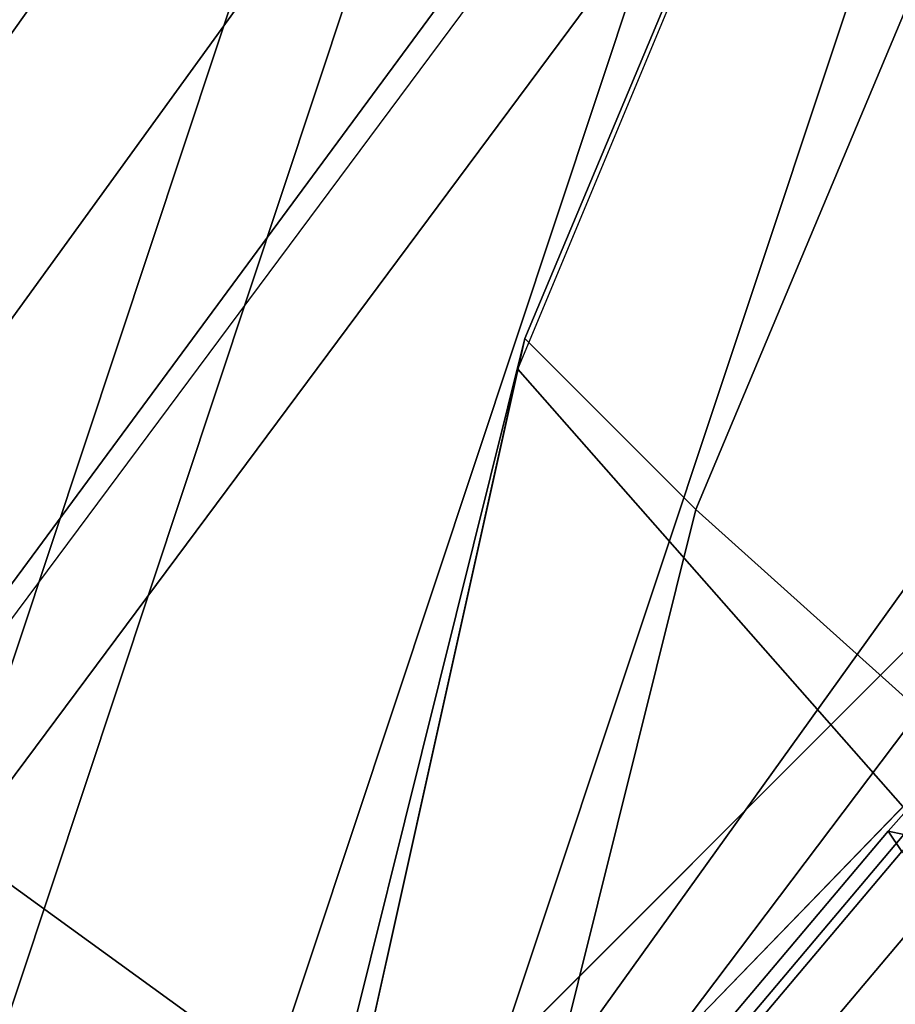
# Model space of a CAD drawing. Units: millimetres. Extents: x 6161 to 53433, y -4639 to 81661.
# Drawn here: x 7117 to 7140, y -3362 to -3336 of the extents above; entities that cross this region are included whole.
import ezdxf

# ---------------------------------------------------------------- set-up
doc = ezdxf.new("R2010")
doc.units = ezdxf.units.MM
doc.header["$LTSCALE"] = 200
for name, color, linetype in [('72_HWAP_CG_D3_A_2DFURN_2D3-SAGE_2DBASE', 7, 'Continuous'), ('72_HWAP_CG_D3_A_2DFURN_2D3-SAGE_2DCUSHION', 7, 'Continuous'), ('72_HWAP_CG_D3_A_2DFURN_2D3-SAGE_2DFABRIC', 7, 'Continuous'), ('72_HWAP_CG_D3_A_2DFURN_2D3-SAGE_2DFRAME_2DBLACK', 7, 'Continuous'), ('72_HWAP_INSERT', 7, 'Continuous')]:
    doc.layers.add(name, color=color, linetype=linetype)

# ---------------------------------------------------------------- blocks, each defined once
blk = doc.blocks.new('72HCCG3SST-20-7XA41_BASE')
for points, invisible_edges in [([(-0.01861345930092284, -0.3175925331114513, 0.07386203708645932), (-0.01648706898686214, -0.3287560958860922, 0.09286644272800802), (-0.01846472806937527, -0.02545064795015151, 0.1595460269927384), (-0.0234933243514206, -0.06877665224067187, 0.1086369130134178)], 5), ([(0.009433983874259866, -0.02973837678428026, 0.1694759683608378), (-0.009891184043681278, -0.02973837678428026, 0.1694759683608378), (-0.01350111540568832, -0.3293830924986878, 0.09550364851948043), (0.01304391977782871, -0.3293836011885105, 0.09550352134701033)], 4)]:
    blk.add_3dface(points, dxfattribs=dict(invisible_edges=invisible_edges))
mesh = blk.add_polymesh((2, 5))
for k, corner in enumerate([(-0.009891184043681278, -0.02973837678428026, 0.1694759683608378), (-0.0123751341402567, -0.02799244410994106, 0.1689869841574993), (-0.01572021899210085, -0.02591006152624686, 0.167096365547118), (-0.01791244074092901, -0.02487220548391633, 0.1642874648093565), (-0.01846472806937527, -0.02545064795015151, 0.1595460269927384), (-0.01350111540568832, -0.3293830924986878, 0.09550364851948043), (-0.01458197996635135, -0.3293420097350008, 0.09530627079006461), (-0.01551766049851722, -0.3292102832792807, 0.09474408369060802), (-0.01618246366979292, -0.3290077520368868, 0.09389206447597821), (-0.01648708564061963, -0.3287616188048332, 0.09286467442509054)]):
    mesh.set_mesh_vertex(divmod(k, 5), corner)
mesh = blk.add_polymesh((2, 5))
for k, corner in enumerate([(0.01800752789995386, -0.02545064795015151, 0.1595460269927384), (0.0174552405715076, -0.02487220548391633, 0.1642874648093565), (0.01526301882267944, -0.02591006152624686, 0.167096365547118), (0.01191793397083529, -0.02799244410994106, 0.1689869841574993), (0.009433983874259866, -0.02973837678428026, 0.1694759683608378), (0.01602987033129466, -0.3287560958860922, 0.09286644272800802), (0.01572511967424362, -0.3290061775206823, 0.09389273061748823), (0.01506029530764863, -0.3292107919692171, 0.09474408369060802), (0.01412467987529453, -0.3293425184248235, 0.09530617995258597), (0.01304391977782871, -0.3293836011885105, 0.09550352134701033)]):
    mesh.set_mesh_vertex(divmod(k, 5), corner)
blk = doc.blocks.new('72HCCG3SST-20-7XA41_CUSION')
mesh = blk.add_polymesh((9, 5))
for k, corner in enumerate([(-0.1329906832693268, 0.2327463069915439, 0.3861693065641872), (-0.1333436534882821, 0.2330060537337886, 0.3839799053190709), (-0.1327119817733546, 0.2331642805098681, 0.381844013404704), (-0.1312104140279189, 0.2331867839811821, 0.3801906501768604), (-0.1291465744016023, 0.233075647353985, 0.3793434392927664), (-0.1378968033791352, 0.1748221052168901, 0.3808878217695725), (-0.1382442385674949, 0.1750506159781935, 0.3787043552397271), (-0.1376003704071991, 0.175175608348809, 0.3765815196989564), (-0.136086618328136, 0.175176528835209, 0.374941212844709), (-0.1340172315594828, 0.1750660099029346, 0.3740999366758861), (-0.1413690236090588, 0.1166635548590875, 0.3773098182676818), (-0.1417190870283775, 0.1168322945594582, 0.3751234207151923), (-0.141081044578641, 0.1169194016456458, 0.3729941659925979), (-0.1395730939866553, 0.1169132125853594, 0.3713474157331991), (-0.1375063596724431, 0.1168269533156945, 0.3705031843184045), (-0.1434440786360938, 0.05836465454103745, 0.3752461118696723), (-0.1437962010381852, 0.05845392961498419, 0.3730576311110061), (-0.1431626399039487, 0.05849859743113939, 0.3709237255095054), (-0.1416591948509449, 0.05849343180659616, 0.369272348594528), (-0.1395945074082192, 0.0584465172767068, 0.368426009750229), (-0.1441377499581904, 2.661465714481892e-07, 0.3745673984526193), (-0.1444912773131364, 2.18789523387386e-07, 0.3723775127409502), (-0.1438608167645725, 1.146042905020295e-07, 0.370240579223495), (-0.1423604722976961, 1.041894392983522e-08, 0.3685861743925629), (-0.140297177696084, -3.693787675729254e-08, 0.3677384548185886), (-0.1434395004271209, -0.05836389756200333, 0.3752507627485785), (-0.1437939240454398, -0.05845332403180237, 0.3730599807737869), (-0.1431654498101125, -0.05849832491867346, 0.3709211336134483), (-0.1416670795438222, -0.05849348630897566, 0.3692647666929777), (-0.1396047054290648, -0.05844672317505228, 0.3684161750792085), (-0.1413707676888407, -0.1166632157325012, 0.3773079288481261), (-0.1417253366471414, -0.1168322582244627, 0.3751170015333686), (-0.1410971894265458, -0.1169200556754504, 0.3729777425764602), (-0.139599146175442, -0.1169145327567094, 0.3713210123060751), (-0.1375369174002117, -0.1168285883902627, 0.3704722511290124), (-0.1379011756894215, -0.1748222263335037, 0.3808826622007859), (-0.1382554055212495, -0.1750513426779889, 0.3786920497892877), (-0.1376265194894586, -0.1751776673315817, 0.3765534933088808), (-0.1361277253149638, -0.1751799322128136, 0.3748974412916695), (-0.1340651574132607, -0.1750700309752347, 0.3740489950178661), (-0.1329904168128451, -0.2327456771849938, 0.3861691370008938), (-0.1333433870313456, -0.2330054239272386, 0.3839797115324498), (-0.1327117153168729, -0.2331636507033181, 0.3818438438414105), (-0.1312101475714371, -0.2331861541747458, 0.3801904806135669), (-0.1291463079451205, -0.2330750175475487, 0.379343269729473)]):
    mesh.set_mesh_vertex(divmod(k, 5), corner)
mesh = blk.add_polymesh((9, 3))
for k, corner in enumerate([(-0.07690954971303654, -0.2330688163756349, 0.3715285577772665), (-0.1030279288293059, -0.233071916961535, 0.3754359016417059), (-0.1291463079451205, -0.2330750175475487, 0.379343269729473), (-0.08154677877428185, -0.1750449840544661, 0.3663430942534036), (-0.1078059923170258, -0.1750570836067027, 0.3701960083006434), (-0.1340652058602245, -0.1750691710471983, 0.3740489465712108), (-0.08469968104373038, -0.1168034324645078, 0.3627181943892082), (-0.1111183143616472, -0.1168156167983625, 0.3665952106474465), (-0.1375369416236936, -0.1168278011321036, 0.3704722269056848), (-0.08650659594513854, -0.05843188638687025, 0.3605602108000366), (-0.1130556476591664, -0.05843908677104537, 0.3644881929396226), (-0.1396047054290648, -0.05844629321097727, 0.3684161750792085), (-0.08709087471970633, -3.853472207993036e-08, 0.3598273582457156), (-0.1136940292358304, -3.773629941861145e-08, 0.3637829065321521), (-0.140297177696084, -3.693787675729254e-08, 0.3677384548185886), (-0.08650659594513854, 0.05843181371687933, 0.3605602108000366), (-0.1130556476591664, 0.05843901410105445, 0.3644881929396226), (-0.1396047054290648, 0.05844621448511589, 0.3684161750792085), (-0.08469968104373038, 0.1168033597945168, 0.3627181943892082), (-0.1111183143616472, 0.1168155441283716, 0.3665952106474465), (-0.1375369416236936, 0.1168277284622263, 0.3704722269056848), (-0.08154677877428185, 0.1750449113844752, 0.3663430942534036), (-0.1078059923170258, 0.1750570109367118, 0.3701960083006434), (-0.1340652058602245, 0.1750690983772074, 0.3740489465712108), (-0.07690954971303654, 0.233068743705644, 0.3715285577772665), (-0.1030279288293059, 0.233071844291544, 0.3754359016417059), (-0.1291463079451205, 0.2330749448775578, 0.379343269729473)]):
    mesh.set_mesh_vertex(divmod(k, 3), corner)
mesh = blk.add_polymesh((9, 5))
for k, corner in enumerate([(-0.1183189043999846, 0.2329826055525928, 0.4213741344450335), (-0.1219868491170928, 0.2329235248564601, 0.4125729274748219), (-0.1256547938346557, 0.2328644683836956, 0.4037716962812827), (-0.1293227385522187, 0.2328053876875629, 0.3949704893110712), (-0.1329906832693268, 0.2327463069915439, 0.3861693065641872), (-0.1261828139304271, 0.1754179506301625, 0.4144018856047041), (-0.1293886138914786, 0.1753046096800972, 0.4058648582456985), (-0.1320398086545538, 0.1751200279235263, 0.3976448415754745), (-0.1346910155293699, 0.1749354582785827, 0.3894248491285781), (-0.1378968033791352, 0.1748221052168901, 0.3808878217695725), (-0.1323125027656715, 0.1173549370764704, 0.4068752616880809), (-0.1351030664445716, 0.1172316766738959, 0.3989552267073099), (-0.1368407631871378, 0.117009245967779, 0.3920925399778813), (-0.1385784599301587, 0.1167868152617757, 0.3852298774717804), (-0.1413690236090588, 0.1166635548590875, 0.3773098182676818), (-0.1359950299261072, 0.05882120976446004, 0.4018391107557708), (-0.1385344219206672, 0.05874173908227931, 0.3943835096357785), (-0.1397195482254574, 0.05859292912475667, 0.3885426113127215), (-0.1409046866415338, 0.05844412522310449, 0.3827017372129923), (-0.1434440786360938, 0.05836465454103745, 0.3752461118696723), (-0.1372224017140979, -2.602504650894844e-06, 0.400070468711704), (-0.1396784049034068, -2.154278263333254e-06, 0.3927851575849978), (-0.1406800758359168, -1.168180233435123e-06, 0.3873189456938255), (-0.1416817467688816, -1.820822035369929e-07, 0.3818527095793256), (-0.1441377499581904, 2.661441840245971e-07, 0.3745673984526193), (-0.1359850862504572, -0.05882527322762598, 0.4018524335859709), (-0.1385253260609716, -0.05874504556652482, 0.394395475959631), (-0.1397122933385617, -0.05859458236693627, 0.3885515981672747), (-0.1408992727278928, -0.05844412522310449, 0.3827077203749185), (-0.1434395004271209, -0.05836389756200333, 0.3752507627485785), (-0.1323195275303988, -0.1173616348265796, 0.4068679946897899), (-0.1351092676163717, -0.1172372722625141, 0.3989488075254862), (-0.1368451476096197, -0.1170124192237836, 0.392087961768958), (-0.1385810276033226, -0.1167875661849394, 0.3852271402357574), (-0.1413707676888407, -0.1166632157325012, 0.3773079288481261), (-0.1261814210893135, -0.1754228437423535, 0.4144030483244306), (-0.1293881173132831, -0.1753087397574973, 0.4058650278089919), (-0.1320412983895949, -0.1751225350379855, 0.3976428552626083), (-0.1346944915771928, -0.17493633031836, 0.3894206827162246), (-0.1379011756894215, -0.1748222263335037, 0.3808826622007859), (-0.1183186379430481, -0.2329819999694109, 0.4213739406584124), (-0.121986582660611, -0.2329229192732782, 0.4125727336882009), (-0.125654527378174, -0.2328638385771455, 0.4037715267179893), (-0.1293224720952821, -0.2328047578811265, 0.3949703197477777), (-0.1329904168128451, -0.2327456771849938, 0.3861691370008938)]):
    mesh.set_mesh_vertex(divmod(k, 5), corner)
mesh = blk.add_polymesh((9, 5))
for k, corner in enumerate([(-0.1076425575256508, 0.2258246122358969, 0.4285162857054068), (-0.1110344895364506, 0.2279822809218786, 0.4286905483244253), (-0.1142178223608425, 0.2301164772032962, 0.427473568343957), (-0.1167332332611295, 0.2319268318175318, 0.4249182495115605), (-0.1183189043999846, 0.2329826055525928, 0.4213741344450335), (-0.1166635185240921, 0.1700388942717836, 0.420559164810024), (-0.1198746597287936, 0.1718293009757872, 0.4208872940061909), (-0.1226602576257392, 0.173380042076019, 0.4200089076994286), (-0.1247779457089564, 0.1746347498892646, 0.4177920856474274), (-0.1261828139304271, 0.1754179506301625, 0.4144018856047041), (-0.1231473766324598, 0.1137620846748177, 0.4136775596617112), (-0.1263031917569606, 0.1150379878997683, 0.413904871368254), (-0.1289670432088315, 0.1160486335753603, 0.4128047447203053), (-0.1309629727361425, 0.1168366426467173, 0.4103662792204282), (-0.1323125027656715, 0.1173549370764704, 0.4068752616880809), (-0.1270524313927126, 0.05702192521096094, 0.4090491115568545), (-0.1301734981534537, 0.05768474812509794, 0.4092126674650576), (-0.1327608402252736, 0.05818337321284162, 0.407972433090058), (-0.1346802724838199, 0.05856309204102672, 0.4053937871931474), (-0.1359950299261072, 0.05882120976446004, 0.4018391107557708), (-0.1283536479950271, -1.141188477049582e-07, 0.4074244045256051), (-0.131463208675541, -3.583515990612796e-07, 0.4075654811857613), (-0.1340251525880376, -1.276075522582687e-06, 0.4062757101057447), (-0.1359191866872607, -2.191925091210578e-06, 0.4036476001737999), (-0.1372224017140979, -2.602504650894844e-06, 0.400070468711704), (-0.1270502391812443, -0.05702202816007684, 0.4090501773832705), (-0.1301701553343264, -0.05768517808917295, 0.4092156227110292), (-0.1327548086164825, -0.05818529291150298, 0.4079795547483832), (-0.1346715520858197, -0.05856648936264719, 0.405405147933809), (-0.1359850862504572, -0.05882527322762598, 0.4018524335859709), (-0.1231448937414825, -0.1137619877814586, 0.4136787223814378), (-0.1263022954940425, -0.115038666152941, 0.4139045806883224), (-0.1289693686485407, -0.1160517704963695, 0.4128015472410572), (-0.1309685319902201, -0.116842226123822, 0.4103602233885191), (-0.1323195275303988, -0.1173616348265796, 0.4068679946897899), (-0.1166643542287602, -0.1700388942717836, 0.4205609088896139), (-0.1198752653122028, -0.1718297854422417, 0.4208887474058491), (-0.1226600517270526, -0.1733823190688781, 0.4200101673124657), (-0.1247769162177974, -0.174638831520042, 0.417793248367154), (-0.1261814210893135, -0.1754228437423535, 0.4144030483244306), (-0.1076425575256508, -0.2258246122358969, 0.4285162857054068), (-0.1110345743177277, -0.2279818933485558, 0.4286903060911489), (-0.1142177618025926, -0.2301160169600962, 0.4274732776640254), (-0.1167330394746386, -0.2319262746809727, 0.4249179588316289), (-0.1183186379430481, -0.2329819999694109, 0.4213739406584124)]):
    mesh.set_mesh_vertex(divmod(k, 5), corner)
mesh = blk.add_polymesh((9, 9))
for k, corner in enumerate([(-0.1076425575256508, 0.2258246122358969, 0.4285162857054068), (-0.1166635185240921, 0.1700388942717836, 0.420559164810024), (-0.1231473766324598, 0.1137620846748177, 0.4136775596617112), (-0.1270524313927126, 0.05702192521096094, 0.4090491115568545), (-0.1283536479950271, -1.141188477049582e-07, 0.4074244045256051), (-0.1270502391812443, -0.05702202816007684, 0.4090501773832705), (-0.1231448937414825, -0.1137619877814586, 0.4136787223814378), (-0.1166643542287602, -0.1700388942717836, 0.4205609088896139), (-0.1076425575256508, -0.2258246122358969, 0.4285162857054068), (-0.05534289736760911, 0.2267624183654107, 0.4216924289701799), (-0.06397476510983324, 0.1708554868697547, 0.4140762756346114), (-0.07017854704872661, 0.1143568158149719, 0.4074894199369821), (-0.07391497716889717, 0.05733352804179503, 0.4030592882154871), (-0.07515998353937903, -1.091804051611689e-07, 0.4015042474745209), (-0.07391288185135636, -0.05733362493515415, 0.4030603298185755), (-0.07017617921837882, -0.1143567310332401, 0.4074905342100533), (-0.06397555842386282, -0.170855498981382, 0.4140779228208907), (-0.05534289736760911, -0.2267624183654107, 0.4216924289701799), (-0.002699071224014915, 0.2274017688749836, 0.4184728096006742), (-0.01030516071341481, 0.1713328075408072, 0.4117555839537041), (-0.01577057020676875, 0.1146645247458764, 0.4059458126066604), (-0.01906242656696122, 0.05748195648186538, 0.4020386140821867), (-0.02015922856344332, -9.616098850528942e-08, 0.4006670892713962), (-0.01906060527562659, -0.05748204126359724, 0.4020395345686369), (-0.01576847034675666, -0.1146644399642582, 0.4059467815397658), (-0.01030585713397159, -0.1713328075408072, 0.4117570373533623), (-0.002699071224014915, -0.2274017688749836, 0.4184728096006742), (0.05004102864268134, 0.2277010238647108, 0.4191692787168849), (0.04388518164159905, 0.1714549415587499, 0.4137229541777024), (0.03946367948037732, 0.1146838428496721, 0.4090118560789492), (0.03680035488605427, 0.05746978425975158, 0.405843953513948), (0.0359130816459583, -7.775417998345802e-08, 0.4047319089888019), (0.0368017961741316, -0.05746985087387202, 0.4058447286604324), (0.0394653963089695, -0.1146837822914222, 0.4090126312254336), (0.04388462450515362, -0.1714549415587499, 0.4137241168974289), (0.05004102864268134, -0.2277010238647108, 0.4191692787168849), (0.1025789494515266, 0.2276516567229692, 0.423847239303431), (0.09808558273289236, 0.1712362775801921, 0.4198578025816307), (0.09486075534823613, 0.1144362319945458, 0.4164061721800207), (0.09291794152250077, 0.05731174521440607, 0.4140857227323897), (0.09227086377131855, -5.665367552865064e-08, 0.4132711406706225), (0.09291894679063262, -0.05731179366114247, 0.4140863525389083), (0.09486203312872021, -0.1144361835479231, 0.4164067050932287), (0.09808518304816971, -0.1712362775801921, 0.4198586746214257), (0.1025789494515266, -0.2276516567229692, 0.423847239303431), (0.1550060545919223, 0.2274999944686442, 0.4297098659513781), (0.1521751469613264, 0.1709240994453012, 0.42717731704696), (0.1501470004081966, 0.1141182765960593, 0.4249850574491826), (0.1489246912956332, 0.05711613578796459, 0.4235121337889048), (0.1485178120610726, -3.555317107384326e-08, 0.4229950141905163), (0.1489252605438196, -0.05711617212296005, 0.4235125698088023), (0.1501478361128648, -0.1141182402610639, 0.4249853965757694), (0.1521749047278718, -0.1709240994453012, 0.4271778499601681), (0.1550060545919223, -0.2274999944686442, 0.4297098659513781), (0.2076979812622994, 0.2274999944686442, 0.4320822986601174), (0.2063173242568155, 0.1707727036475717, 0.430820650863487), (0.2053330820081101, 0.113931865978202, 0.4297270645140001), (0.2047392955778378, 0.05699408655164007, 0.4289934368131947), (0.2045419481278259, -1.714636255201185e-08, 0.4287357975004507), (0.2047394893643286, -0.05699409866326732, 0.4289937274931264), (0.2053335422515374, -0.1139318538665748, 0.429727209853966), (0.2063172273633427, -0.1707727036475717, 0.4308208930967634), (0.2076979812622994, -0.2274999944686442, 0.4320822986601174), (0.2602527433396062, 0.2274999944686442, 0.4288254722593618), (0.259897871589601, 0.1706656244277838, 0.4284627521513297), (0.2596520048141429, 0.1138000184058683, 0.4281462501524285), (0.2595028133391679, 0.05690775461198427, 0.4279355556486443), (0.2594536642072853, -4.126832209294662e-09, 0.4278614807127313), (0.2595027164456951, -0.05690775461198427, 0.4279357494352655), (0.2596521986006337, -0.1138000184058683, 0.4281462985990837), (0.259897871589601, -0.1706656244277838, 0.428462800597985), (0.2602527433396062, -0.2274999944686442, 0.4288254722593618), (0.308898223685901, 0.2274999944686442, 0.4091670791624453), (0.3089324270245015, 0.170625014018924, 0.4091453266142275), (0.3089666303635568, 0.1137500093459494, 0.409123622512665), (0.3089860574723389, 0.05687501072884515, 0.4091112686155703), (0.3089931306835751, 8.116103344946168e-10, 0.4091067630766299), (0.3089858879088752, -0.05687501072884515, 0.4091113655088808), (0.3089667272565748, -0.1137500093459494, 0.4091235740660097), (0.3089324754714653, -0.170625014018924, 0.4091453266142275), (0.308898223685901, -0.2274999944686442, 0.4091670791624453)]):
    mesh.set_mesh_vertex(divmod(k, 9), corner)
blk = doc.blocks.new('72HCCG3SST-20-7XA41_FABRIC')
mesh = blk.add_polymesh((9, 9))
for k, corner in enumerate([(-0.1552309560775029, 0.2101294219969532, 0.9536973106380726), (-0.1358138999939911, 0.2114108844756402, 0.8885175682064562), (-0.117601288318383, 0.2136302257537182, 0.8249613700863627), (-0.09866930437101473, 0.2181544166563754, 0.7612550842282322), (-0.07942605671860292, 0.2200254507064301, 0.6974034099576261), (-0.06740615086573598, 0.2225959575652041, 0.6318669063565763), (-0.07358635745049469, 0.2258572410582929, 0.5653101646421235), (-0.09449513449681035, 0.2286746078490296, 0.5020606338499107), (-0.1216651754380109, 0.2320698705672157, 0.4425711448667786), (-0.1628762258528695, 0.1580246324538166, 0.9506445899959839), (-0.1442913621904154, 0.1596445432662676, 0.886665743255285), (-0.1247148802758602, 0.1614281916617983, 0.8230494712826525), (-0.1047882017137454, 0.1630684621810587, 0.7595753417965921), (-0.08506092958441513, 0.1646169505119133, 0.6960633754727632), (-0.07159226889598358, 0.1662383389472097, 0.6311014492032562), (-0.07558712558738989, 0.1680584434508319, 0.5652375431058686), (-0.09566715598111841, 0.1701890304565268, 0.5023785892484701), (-0.1242051730155254, 0.1741368272780619, 0.4425711448667786), (-0.1687739763260652, 0.1056486748694851, 0.9484870666500375), (-0.1499427856442708, 0.1067998885154111, 0.8845944549557253), (-0.1297169005392789, 0.10796429176321, 0.821205204009704), (-0.1088720973016279, 0.1089475650786653, 0.7580522758481064), (-0.08809233369811409, 0.1098251641273009, 0.694908407211045), (-0.07357119364723985, 0.1107575805663146, 0.6303145786283053), (-0.07664793171898054, 0.1118761048317083, 0.5647718254087253), (-0.09607855286594713, 0.1133014659881155, 0.5021399894712486), (-0.1243702549932095, 0.1162035659789353, 0.4424186832426331), (-0.1726404433247808, 0.05306118102066648, 0.9469757247921278), (-0.1536395682333023, 0.05365762596125023, 0.8831512290951301), (-0.1329663267133583, 0.05423098607059273, 0.8199419090267943), (-0.1114890766143617, 0.0546875170707608, 0.7570431804654163), (-0.0899843027591487, 0.05507756714814604, 0.6941908153531351), (-0.07473815245612059, 0.05549689717292949, 0.6298884902951756), (-0.0771824254989042, 0.0560256681918645, 0.5645999851224704), (-0.09616569628724392, 0.05673839721680451, 0.502148031616024), (-0.1242877140043674, 0.05826997160909286, 0.4424949382780334), (-0.1741814466477081, 0.0003366897295791205, 0.9463184974666886), (-0.1551108083722283, 0.0003366893274687754, 0.8825255889889292), (-0.1342536512374863, 0.0003366534182305259, 0.819399306487732), (-0.1125163758279086, 0.0003366013049799221, 0.7566180610653921), (-0.0907135339261913, 0.0003365415745975042, 0.6939003776547709), (-0.07516930952078837, 0.0003364818678619486, 0.6297326858518163), (-0.07735356936473181, 0.0003364297546113448, 0.5645616153714939), (-0.09615292453781876, 0.0003363928992712317, 0.5021927478788413), (-0.1242051730155254, 0.0003363789187460497, 0.4425711448667786), (-0.1726404433247808, -0.05238779673572935, 0.9469757247921278), (-0.1536395682333023, -0.0529842416763131, 0.8831512290951301), (-0.1329663267133583, -0.05355767445564652, 0.8199419090267943), (-0.1114890766143617, -0.05401431446068727, 0.7570431804654163), (-0.0899843027591487, -0.05440447959892936, 0.6941908153531351), (-0.07473815245612059, -0.05482393074032643, 0.6298884902951756), (-0.0771824254989042, -0.05535281076424781, 0.5645999851224704), (-0.09616570234311439, -0.05606561245917874, 0.502148031616024), (-0.1242877140043674, -0.05759721107483529, 0.4424949382780334), (-0.1687739763260652, -0.104975290584548, 0.9484870666500375), (-0.1499427856442708, -0.106126504230474, 0.8845944549557253), (-0.1297169005392789, -0.1072909801482638, 0.821205204009704), (-0.1088720973016279, -0.1082743624687055, 0.7580522758481064), (-0.08809233369811409, -0.1091520705222138, 0.694908407211045), (-0.07357119970311032, -0.110084620189582, 0.6303145786283053), (-0.07664793171898054, -0.1112032534598484, 0.5647718254087253), (-0.09607855286594713, -0.1126286872863602, 0.5021399894712486), (-0.1243702549932095, -0.1155307993888073, 0.4424186832426331), (-0.1628762258528695, -0.1573512481688795, 0.9506445899959839), (-0.1443020083424926, -0.158971183204585, 0.8866558601376092), (-0.1247535770417016, -0.1607549284934748, 0.8230137176510607), (-0.1048665520665963, -0.1623953564643443, 0.7595029624936136), (-0.08518473501180779, -0.1639440264701761, 0.695949041366318), (-0.07176153545378838, -0.1655655965804499, 0.6309451118466889), (-0.07579605178807469, -0.1673858585356811, 0.5650445800779146), (-0.0959041267392422, -0.1695165545462487, 0.5021597557066001), (-0.1244527838707654, -0.1734643998145202, 0.442342476653888), (-0.1552309560775029, -0.209456037712016, 0.9536973106380726), (-0.1358141664504728, -0.2107384933470939, 0.8885173744198351), (-0.1176016274453104, -0.2129577861785492, 0.8249612731930521), (-0.09910440983776425, -0.2153665781020209, 0.7615817115780855), (-0.08075230207441564, -0.2179084529875581, 0.6979863201138758), (-0.06852046632775455, -0.2205554086684742, 0.6327975181577233), (-0.07329829969421553, -0.2232833187102869, 0.5666931228635586), (-0.09358565754882875, -0.2262177810667936, 0.5034708190916094), (-0.1216651754380109, -0.2313977701186332, 0.4425711448667786)]):
    mesh.set_mesh_vertex(divmod(k, 9), corner)
mesh = blk.add_polymesh((9, 9))
for k, corner in enumerate([(-0.1526909584999885, -0.2094566675185661, 0.9536973106380726), (-0.1344345994948526, -0.2114142515181356, 0.8895872703548934), (-0.1157241863252239, -0.2138542915342896, 0.8256251861569192), (-0.09702194247256557, -0.2163397018431397, 0.7616621814724946), (-0.07869829106311954, -0.2188258146285307, 0.6975897357938076), (-0.06663325715044266, -0.2213916948317092, 0.6320673786160976), (-0.07185255460717599, -0.2240738227843622, 0.5657145488736907), (-0.09279864768996049, -0.2268934423445899, 0.5025097827909506), (-0.1216651754380109, -0.2313977701186332, 0.4425711448667786), (-0.1603362282753551, -0.1573518779754295, 0.9506445899959839), (-0.1417513646124462, -0.1589717887877669, 0.886665743255285), (-0.122174882697891, -0.1607554371832975, 0.8230494712826525), (-0.1022482041357762, -0.162395707702558, 0.7595753417965921), (-0.08252092595103022, -0.1639441960334125, 0.6960633754727632), (-0.06905227131846914, -0.1655655844688226, 0.6311014492032562), (-0.07304712800987545, -0.1673856768607038, 0.5652375431058686), (-0.0931271523477335, -0.169516275978026, 0.5023785892484701), (-0.1216651754380109, -0.1734640727996748, 0.4425711448667786), (-0.166233978748096, -0.104975920391098, 0.9484870666500375), (-0.1474027880667563, -0.106127134037024, 0.8845944549557253), (-0.1271768908500235, -0.1072915372848229, 0.821205204009704), (-0.1063320997236588, -0.1082748106002782, 0.7580522758481064), (-0.08555233612059965, -0.1091523975371729, 0.694908407211045), (-0.07103119606972541, -0.1100848260879275, 0.6303145786283053), (-0.07410792808514088, -0.1112033503532075, 0.5647718254087253), (-0.09353854923256222, -0.1126287115096147, 0.5021399894712486), (-0.1218302453039541, -0.1155307993888073, 0.4424186832426331), (-0.1701004457472663, -0.0523884204864089, 0.9469757247921278), (-0.1510995706557878, -0.05298486542699266, 0.8831512290951301), (-0.1304263291358438, -0.05355822553633516, 0.8199419090267943), (-0.1089490790368473, -0.05401476259226001, 0.7570431804654163), (-0.08744429912576379, -0.05440480661388847, 0.6941908153531351), (-0.07219814882273567, -0.05482413663867192, 0.6298884902951756), (-0.07464242792138975, -0.05535290765760692, 0.5645999851224704), (-0.09362569870927473, -0.05606564273830372, 0.502148031616024), (-0.121747716426853, -0.05759721107483529, 0.4424949382780334), (-0.1716414369584527, 0.0003360681315598413, 0.9463184974666886), (-0.1525708107947139, 0.0003360685100233241, 0.8825255889889292), (-0.1317136536599719, 0.0003361044429084359, 0.819399306487732), (-0.1099763782499394, 0.0003361565561590396, 0.7566180610653921), (-0.08817353029235164, 0.0003362162628945953, 0.6939003776547709), (-0.07262931194281919, 0.0003362759932770132, 0.6297326858518163), (-0.07481356573089215, 0.0003363281065276169, 0.5645616153714939), (-0.09361292695984957, 0.0003363649619814169, 0.5021927478788413), (-0.1216651754380109, 0.0003363789187460497, 0.4425711448667786), (-0.1701004457472663, 0.05306055726998693, 0.9469757247921278), (-0.1510995706557878, 0.05365700221057068, 0.8831512290951301), (-0.1304263291358438, 0.0542304349899041, 0.8199419090267943), (-0.1089490790368473, 0.05468706893918807, 0.7570431804654163), (-0.08744430518163426, 0.05507724013330062, 0.6941908153531351), (-0.07219814882273567, 0.05549669127458401, 0.6298884902951756), (-0.07464242792138975, 0.0560255652427486, 0.5645999851224704), (-0.09362569870927473, 0.05673837299343631, 0.502148031616024), (-0.121747716426853, 0.05826997160909286, 0.4424949382780334), (-0.166233978748096, 0.1056480571746761, 0.9484870666500375), (-0.1474027880667563, 0.1067992587088611, 0.8845944549557253), (-0.1271768908500235, 0.1079637467383918, 0.821205204009704), (-0.1063320997236588, 0.1089471169470926, 0.7580522758481064), (-0.08555233612059965, 0.1098248371123418, 0.694908407211045), (-0.07103119606972541, 0.1107573746680828, 0.6303145786283053), (-0.07410792808514088, 0.1118760079383492, 0.5647718254087253), (-0.09353855528843269, 0.1133014417647473, 0.5021399894712486), (-0.1218302453039541, 0.1162035659789353, 0.4424186832426331), (-0.1603362282753551, 0.1580240026473803, 0.9506445899959839), (-0.1417620107649782, 0.1596439376830858, 0.8866558601376092), (-0.1222135673524463, 0.1614276829718619, 0.8230137176510607), (-0.1023265544890819, 0.1630681109427314, 0.7595029624936136), (-0.08264473137842288, 0.1646167930601905, 0.695949041366318), (-0.06922153787627394, 0.1662383510589507, 0.6309451118466889), (-0.07325604815468978, 0.1680586130141819, 0.5650445800779146), (-0.09336412310585729, 0.1701893090247495, 0.5021597557066001), (-0.1219127862927962, 0.174137154293021, 0.442342476653888), (-0.1526909584999885, 0.2101287921905168, 0.9536973106380726), (-0.1344345994948526, 0.2120863519668319, 0.8895872703548934), (-0.1157241742134829, 0.2145263919829858, 0.8256251861569192), (-0.09702194247256557, 0.2170118022918359, 0.7616621814724946), (-0.07869829106311954, 0.2194979150771132, 0.6975897357938076), (-0.06663325715044266, 0.2220637952804054, 0.6320673786160976), (-0.07185255460717599, 0.2247459474563129, 0.5657145488736907), (-0.09279864768996049, 0.2275655427931724, 0.5025097827909506), (-0.1216651754380109, 0.2320698705672157, 0.4425711448667786)]):
    mesh.set_mesh_vertex(divmod(k, 9), corner)
mesh = blk.add_polymesh((5, 9))
for k, corner in enumerate([(-0.1526909584999885, -0.2094566675185661, 0.9536973106380726), (-0.1603362282753551, -0.1573518779754295, 0.9506445899959839), (-0.166233978748096, -0.104975920391098, 0.9484870666500375), (-0.1701004457472663, -0.0523884204864089, 0.9469757247921278), (-0.1716414369584527, 0.0003360681315598413, 0.9463184974666886), (-0.1701004457472663, 0.05306055726998693, 0.9469757247921278), (-0.166233978748096, 0.1056480571746761, 0.9484870666500375), (-0.1603362282753551, 0.1580240026473803, 0.9506445899959839), (-0.1526909584999885, 0.2101287921905168, 0.9536973106380726), (-0.1556906300543233, -0.2094566675185661, 0.9565946144100441), (-0.1635430940627884, -0.15738918189993, 0.9533952941890981), (-0.1693825510978968, -0.104998653984012, 0.9512805007931028), (-0.1731651084901387, -0.05239726200102268, 0.949828651427869), (-0.1746411085127875, 0.000336072153004352, 0.9492158012386602), (-0.1731651206014249, 0.05306940484047118, 0.949828651427869), (-0.1693825753209239, 0.1056708028793309, 0.9512805007931028), (-0.1635431425092975, 0.1580613186836217, 0.9533951972957876), (-0.1556906300543233, 0.2101287921905168, 0.9565946144100441), (-0.1596187696454763, -0.2094566675185661, 0.9579953041073093), (-0.1679270561216981, -0.1574712505339448, 0.9544734260555527), (-0.1736382869721638, -0.1050486751555582, 0.9524527160640984), (-0.1772362383840118, -0.05241671333305931, 0.9511317695614134), (-0.1785692602156814, 0.0003360809765808881, 0.9506164909359253), (-0.1772362747192346, 0.05308887434000553, 0.9511317695614134), (-0.1736383717534409, 0.1057208361625044, 0.9524526191707879), (-0.1679272135734209, 0.158143423652632, 0.9544734260555527), (-0.1596187696454763, 0.2101287921905168, 0.9579953041073093), (-0.1637748144148645, -0.2094566675185661, 0.9576494918819676), (-0.172538923358843, -0.1575533191680734, 0.9538052497860218), (-0.1781219159124703, -0.105098696327218, 0.9518784294124873), (-0.1815352734565749, -0.05243617072108009, 0.9506884826656616), (-0.1827253170968106, 0.0003360898238042864, 0.9502707756038942), (-0.181535321903084, 0.05310834989541036, 0.9506884826656616), (-0.1781220733641931, 0.1057708815574188, 0.9518784294124873), (-0.1725391777035838, 0.1582255165099014, 0.9538051528927112), (-0.1637748144148645, 0.2101287921905168, 0.9576494918819676), (-0.1674175426483089, -0.2094566675185661, 0.9556190925594585), (-0.176388833713645, -0.1575906230925739, 0.9516282508846554), (-0.181913532829185, -0.105121429920132, 0.9497441604610721), (-0.1852429807663611, -0.05244501223558018, 0.9486136093136116), (-0.186368033218514, 0.0003360938216019349, 0.9482402793880746), (-0.1852430534363521, 0.05311719746589461, 0.9486136093136116), (-0.1819137266156758, 0.1057936272620736, 0.9497440635677615), (-0.1763891365048949, 0.1582628325461428, 0.9516281539913448), (-0.1674175426483089, 0.2101287921905168, 0.9556190925594585)]):
    mesh.set_mesh_vertex(divmod(k, 9), corner)
blk = doc.blocks.new('72HCCG3SST-20-7XA41_FRAME_BLACK')
for points, invisible_edges in [([(-0.1412955784799124, 0.2398182590483202, 0.4575489612577642), (-0.1589890236855354, 0.02601520893574616, 0.4273179576872188), (-0.1589890236855354, -0.02534324928524256, 0.4273179576872188), (-0.1412955784799124, -0.2391463039397195, 0.4575489612577642)], 5), ([(-0.1216651754380109, -0.2313977701186332, 0.4425711448667786), (-0.1429488084791046, -0.02534317661525165, 0.4151152141569499), (-0.1429488084791046, 0.02601528160573707, 0.4151152141569499), (-0.1216651754380109, 0.2320698705672157, 0.4425711448667786)], 5), ([(-0.1216651754380109, 0.0003360520457817984, 0.4425711448667786), (-0.1412955784799124, 0.0003359789736805396, 0.4575489612577642), (-0.1379980326651093, -0.20110854578013, 0.4855003559110741), (-0.1216651754380109, -0.2313977701186332, 0.4425711448667786)], 1), ([(-0.1589890236855354, -0.02534324928524256, 0.4273179576872188), (-0.1596626623154407, -0.03473426249024669, 0.4257155361173952), (-0.1412955784799124, -0.2391463039397195, 0.4575489612577642), (-0.1589890236855354, -0.02534324928524256, 0.4273179576872188)], 6), ([(-0.1216651754380109, -0.2313977701186332, 0.4425711448667786), (-0.1437433215141937, -0.03473418982025578, 0.4135691844938645), (-0.1429488084791046, -0.02534317661525165, 0.4151152141569499), (-0.1216651754380109, -0.2313977701186332, 0.4425711448667786)], 5), ([(-0.1596626623154407, -0.03473426249024669, 0.4257155361173952), (-0.1617814404485216, -0.04352323668001645, 0.4204123229978903), (-0.1412955784799124, -0.2391463039397195, 0.4575489612577642), (-0.1596626623154407, -0.03473426249024669, 0.4257155361173952)], 6), ([(-0.1216651754380109, -0.2313977701186332, 0.4425711448667786), (-0.1464439076421513, -0.0435231609820903, 0.4085372241972355), (-0.1437433215141937, -0.03473418982025578, 0.4135691844938645), (-0.1216651754380109, -0.2313977701186332, 0.4425711448667786)], 5), ([(-0.1617814404485216, -0.04352323668001645, 0.4204123229978903), (-0.1649706474304367, -0.04935062746994845, 0.4123015293119803), (-0.1412955784799124, -0.2391463039397195, 0.4575489612577642)], 10), ([(-0.1216651754380109, -0.2313977701186332, 0.4425711448667786), (-0.1506071588514715, -0.04935055480007122, 0.4008806421278414), (-0.1464439076421513, -0.0435231609820903, 0.4085372241972355), (-0.1216651754380109, -0.2313977701186332, 0.4425711448667786)], 5), ([(-0.1649706474304367, -0.04935062746994845, 0.4123015293119803), (-0.1686992473601094, -0.05134691429134364, 0.4027061605451991), (-0.1412955784799124, -0.2391463039397195, 0.4575489612577642)], 10), ([(-0.1216651754380109, -0.2313977701186332, 0.4425711448667786), (-0.1555609504698623, -0.05134684162135272, 0.3918566047666998), (-0.1506071588514715, -0.04935055480007122, 0.4008806421278414), (-0.1216651754380109, -0.2313977701186332, 0.4425711448667786)], 5), ([(-0.2003505736352054, -0.05077551324370688, 0.3303402046202383), (-0.2017009999276524, -0.05180137419699804, 0.3256906095503548), (-0.1870689836500787, -0.2413561012267564, 0.3577468166349986), (-0.1841411948203131, -0.2424926839827322, 0.3655588397978375)], 10), ([(-0.1686992473601094, -0.05134691429134364, 0.4027061605451991), (-0.2003505736352054, -0.05077560408108184, 0.3303402046202383), (-0.1841411948203131, -0.2424926839827322, 0.3655588397978375), (-0.1412955784799124, -0.2391463039397195, 0.4575489612577642)], 10), ([(-0.1704172384261256, -0.2421219459532722, 0.359076677322254), (-0.1743951811790794, -0.2410005996703148, 0.3519332422255159), (-0.1923932105064523, -0.05227842841145502, 0.3221462764738791), (-0.1904520135876737, -0.05128283753390406, 0.3261649749754645)], 10), ([(-0.1704172384261256, -0.2421219459532722, 0.359076677322254), (-0.1904520135876737, -0.05128283753390406, 0.3261649749754645), (-0.1555609504698623, -0.05134684162135272, 0.3918566047666998), (-0.1216651754380109, -0.2313977701186332, 0.4425711448667786)], 5), ([(-0.1896785627363897, -0.2374935462951271, 0.3507366825102454), (-0.1870689836500787, -0.2413561012267564, 0.3577468166349986), (-0.2017009999276524, -0.05180137419699804, 0.3256906095503548), (-0.2028105373383369, -0.05471071090698842, 0.3218453742979758)], 10), ([(-0.1939935246468849, -0.05499549851413121, 0.3188336637495761), (-0.1923932105064523, -0.05227842841145502, 0.3221462764738791), (-0.1743951811790794, -0.2410005996703148, 0.3519332422255159), (-0.1779698903083045, -0.2372162860868912, 0.3455306291578913)], 10), ([(-0.2028105373383369, -0.05471071090698842, 0.3218453742979758), (-0.2034995456692741, -0.05866019124982813, 0.3195877843855621), (-0.1916620899201007, -0.2313382776259232, 0.3453477188109065), (-0.1896785627363897, -0.2374935462951271, 0.3507366825102454)], 10), ([(-0.1779698903083045, -0.2372162860868912, 0.3455306291578913), (-0.1807137877462992, -0.2311799055098618, 0.3406181625364942), (-0.1949918406485267, -0.05894972662918008, 0.3167612369536174), (-0.1939935246468849, -0.05499549851413121, 0.3188336637495761)], 10), ([(-0.192796722697949, -0.2236147907256054, 0.3421945924757637), (-0.1916620899201007, -0.2313382776259232, 0.3453477188109065), (-0.2034995456692741, -0.05866019124982813, 0.3195877843855621), (-0.2037724941251327, -0.06356265363695002, 0.3189726572035556)], 2), ([(-0.1952518659591078, -0.06348362503047156, 0.3162030103682294), (-0.1949918406485267, -0.05894972662918008, 0.3167612369536174), (-0.1807137877462992, -0.2311799055098618, 0.3406181625364942), (-0.1823225194930274, -0.2236089529036462, 0.3377540447233849)], 10)]:
    blk.add_3dface(points, dxfattribs=dict(invisible_edges=invisible_edges))
for points in [[(-0.1412955784799124, -0.2391463039397195, 0.4575489612577642), (-0.1379980326651093, -0.20110854578013, 0.4855003559110741), (-0.1412955784799124, 0.0003359789736805396, 0.4575489612577642), (-0.1412955784799124, -0.2391463039397195, 0.4575489612577642)], [(-0.2037724941251327, -0.06356265363695002, 0.3189726572035556), (-0.1952518659591078, -0.06348362503047156, 0.3162030103682294), (-0.1823225194930274, -0.2236089529036462, 0.3377540447233849), (-0.192796722697949, -0.2236147907256054, 0.3421945924757637)], [(-0.1451862445828738, -0.191006400775791, 0.5756815277097466), (-0.1345711948392818, -0.1999707760810452, 0.5092283649442684), (-0.1542670614239796, -0.1606041503905544, 0.4842424385068997), (-0.1648654697419261, -0.1517260101318243, 0.5443801921842455)], [(-0.1603361798283913, -0.1573523139952613, 0.9506445899959839), (-0.176388833713645, -0.1575906230925739, 0.9516282508846554), (-0.1674175426483089, -0.2094566675185661, 0.9556190925594585), (-0.1526909584999885, -0.2094566675185661, 0.9536973106380726)]]:
    blk.add_3dface(points)
mesh = blk.add_polymesh((2, 9))
for k, corner in enumerate([(-0.1361102845189635, -0.2009892458914919, 0.6373859493253242), (-0.1536983945848078, -0.1733567876815414, 0.6619428321835914), (-0.1764470423700004, -0.118111310481936, 0.6604546962735578), (-0.190448864555492, -0.06002578740117315, 0.6589156429288318), (-0.1952688222886536, -0.0004711448107173055, 0.6573344894406732), (-0.1906144552231126, 0.0590978522777732, 0.6588910320279528), (-0.1767704237936414, 0.1172252696036367, 0.6604309574124738), (-0.1541874272347741, 0.1725497511863523, 0.6619186088559547), (-0.1368858427999839, 0.2013565320968382, 0.6373971889493476), (-0.09543169918060812, -0.2265651678084168, 0.6967510757443695), (-0.1278419544219105, -0.1749948538779336, 0.6965567562100677), (-0.1524919275284446, -0.1193434906004995, 0.6965522991177826), (-0.1676965227125038, -0.06039458756447402, 0.696551669311264), (-0.1727625046728463, 0.0002850953665074485, 0.69655273513768), (-0.1675573233605974, 0.06094946527480261, 0.696551669311264), (-0.1522654151917777, 0.1198687976836936, 0.696552202224472), (-0.1275584930417608, 0.1754922799109409, 0.696560002135971), (-0.0954332373617035, 0.2272405384062495, 0.6967735065457611)]):
    mesh.set_mesh_vertex(divmod(k, 9), corner)
mesh = blk.add_polymesh((2, 5))
for k, corner in enumerate([(-0.1960749625204699, 0.0003375501308937601, 0.923524927520408), (-0.1935349649429554, -0.04752518475049783, 0.923524927520408), (-0.1909235812186125, -0.09551445212355247, 0.9246597419735326), (-0.185931310844353, -0.1432913990020097, 0.9265350151058561), (-0.17865126829156, -0.1907390236854098, 0.929144255065572), (-0.1980183879850301, 0.000337550320068658, 0.9414958267208408), (-0.1971811813355089, -0.0534416326046312, 0.9417459083553622), (-0.1938332631111734, -0.1071085179328293, 0.9428515579220121), (-0.1876951082226697, -0.1605000385284256, 0.9449234275814352), (-0.1788895531653907, -0.2134735977172113, 0.9479118110653209)]):
    mesh.set_mesh_vertex(divmod(k, 5), corner)
mesh = blk.add_polymesh((2, 5))
for k, corner in enumerate([(-0.1980183879850301, 0.000337550320068658, 0.9414958267208408), (-0.1971811813355089, -0.0534416326046312, 0.9417459083553622), (-0.1938332631111734, -0.1071085179328293, 0.9428515579220121), (-0.1876951082226697, -0.1605000385284256, 0.9449234275814352), (-0.1788895531653907, -0.2134735977172113, 0.9479118110653209), (-0.1958476265908757, 0.000337550320068658, 0.9461498062130266), (-0.1949930397031494, -0.05325909166333531, 0.9464056045528703), (-0.191632513236982, -0.1067426245689376, 0.9475159049984264), (-0.1855013467788922, -0.1599516102789948, 0.9495854492183964), (-0.1767208144187862, -0.2127449357985824, 0.9525654029842644)]):
    mesh.set_mesh_vertex(divmod(k, 5), corner)
mesh = blk.add_polymesh((2, 5))
for k, corner in enumerate([(-0.1716414854049617, 0.0003375550039663722, 0.9463184974666886), (-0.1701007122037481, -0.05238479909894522, 0.9469756278988173), (-0.1662340877533097, -0.1049748666763435, 0.9484870666500375), (-0.1603361798283913, -0.1573523139952613, 0.9506445899959839), (-0.1526909584999885, -0.2094566675185661, 0.9536973106380726), (-0.1960749625204699, 0.0003375501308937601, 0.923524927520408), (-0.1935349649429554, -0.04752518475049783, 0.923524927520408), (-0.1909235812186125, -0.09551445212355247, 0.9246597419735326), (-0.185931310844353, -0.1432913990020097, 0.9265350151058561), (-0.17865126829156, -0.1907390236854098, 0.929144255065572)]):
    mesh.set_mesh_vertex(divmod(k, 5), corner)
mesh = blk.add_polymesh((2, 5))
for k, corner in enumerate([(-0.1958476265908757, 0.000337550320068658, 0.9461498062130266), (-0.1949930397031494, -0.05325909166333531, 0.9464056045528703), (-0.191632513236982, -0.1067426245689376, 0.9475159049984264), (-0.1855013467788922, -0.1599516102789948, 0.9495854492183964), (-0.1767208144187862, -0.2127449357985824, 0.9525654029842644), (-0.1884336169241578, 0.0003375508878207256, 0.9492476791378301), (-0.1872901910783185, -0.05330192456244731, 0.9496266288753787), (-0.1838675681115092, -0.1068329533576389, 0.9507877983089721), (-0.1781888449668259, -0.1601494179725478, 0.952721595000866), (-0.1702544818876959, -0.2131433853148792, 0.9554289878841656)]):
    mesh.set_mesh_vertex(divmod(k, 5), corner)
mesh = blk.add_polymesh((2, 5))
for k, corner in enumerate([(-0.1674175426483089, -0.2094566675185661, 0.9556190925594585), (-0.176388833713645, -0.1575906230925739, 0.9516282508846554), (-0.181913532829185, -0.105121429920132, 0.9497441604610721), (-0.1852429807663611, -0.05244501223558018, 0.9486136093136116), (-0.1863680695532821, 0.0003375499888988998, 0.9482402793880746), (-0.1702544818876959, -0.2131433853148792, 0.9554289878841656), (-0.1781888449668259, -0.1601494179725478, 0.952721595000866), (-0.1838675681115092, -0.1068329533576389, 0.9507877983089721), (-0.1872901910783185, -0.05330192456244731, 0.9496266288753787), (-0.1884336169241578, 0.0003375508878207256, 0.9492476791378301)]):
    mesh.set_mesh_vertex(divmod(k, 5), corner)
mesh = blk.add_polymesh((2, 5))
for k, corner in enumerate([(-0.1170586252210342, -0.2237687784194122, 0.6952310134885107), (-0.1477931469917166, -0.1726580415725039, 0.6952590156552587), (-0.1703655942915248, -0.1174545433997309, 0.6953620616910252), (-0.1842364772796827, -0.05945032591819199, 0.695412882232407), (-0.1889562352180292, 1.434887053619605e-08, 0.6954219902035984), (-0.1234086252211455, -0.2237687784194122, 0.688881013488513), (-0.154143146991828, -0.1726580415725039, 0.6889090156552611), (-0.1767155942916361, -0.1174545433997309, 0.6890120616910276), (-0.1905864772797941, -0.05945032591819199, 0.6890628822324094), (-0.1953062352181405, 1.434887053619605e-08, 0.6890719902036008)]):
    mesh.set_mesh_vertex(divmod(k, 5), corner)
mesh = blk.add_polymesh((2, 5))
for k, corner in enumerate([(-0.1234086252211455, -0.2237687784194122, 0.688881013488513), (-0.154143146991828, -0.1726580415725039, 0.6889090156552611), (-0.1767155942916361, -0.1174545433997309, 0.6890120616910276), (-0.1905864772797941, -0.05945032591819199, 0.6890628822324094), (-0.1953062352181405, 1.434887053619605e-08, 0.6890719902036008), (-0.1361102845189635, -0.2009892458914919, 0.6373859493253242), (-0.154143146991828, -0.1726580415725039, 0.6619215156552711), (-0.1767155942916361, -0.1174545433997309, 0.6604370616910382), (-0.1905864772797941, -0.05945032591819199, 0.6589003822324206), (-0.1953062352181405, 1.434887053619605e-08, 0.6573219902036126)]):
    mesh.set_mesh_vertex(divmod(k, 5), corner)
mesh = blk.add_polymesh((2, 5))
for k, corner in enumerate([(-0.09543169918060812, -0.2265651678084168, 0.6967510757443695), (-0.1299172032354363, -0.1716927783011215, 0.6965443054196625), (-0.1534855684280956, -0.1170393071174658, 0.6965526382443695), (-0.1679668187139214, -0.05931719450950368, 0.696551669311264), (-0.1727856621741921, 1.370631252939347e-08, 0.69655273513768), (-0.1170586252210342, -0.2237687784194122, 0.6952310134885107), (-0.1477931469917166, -0.1726580415725039, 0.6952590156552587), (-0.1703655942915248, -0.1174545433997309, 0.6953620616910252), (-0.1842364772796827, -0.05945032591819199, 0.695412882232407), (-0.1889562352180292, 1.434887053619605e-08, 0.6954219902035984)]):
    mesh.set_mesh_vertex(divmod(k, 5), corner)
mesh = blk.add_polymesh((2, 5))
for k, corner in enumerate([(-0.1382457404138222, -0.2026939141272806, 0.5945009700772933), (-0.1451862445828738, -0.191006400775791, 0.5756815277097466), (-0.1648654697419261, -0.1517260101318243, 0.5443801921842455), (-0.1770462911604227, -0.1070486015319148, 0.5305689712522438), (-0.1848944191933697, -0.05935243945123148, 0.5226358314512214), (-0.1350357982632886, -0.2269659669875637, 0.5403656116483584), (-0.1554189048765693, -0.192641681289615, 0.5096938888547906), (-0.1750981300351668, -0.1533612906455346, 0.4847425533292873), (-0.1872789514541182, -0.1086838820457388, 0.4645813323972879), (-0.1951270915983514, -0.06098771996494179, 0.4502981925962679)]):
    mesh.set_mesh_vertex(divmod(k, 5), corner)
mesh = blk.add_polymesh((2, 5))
for k, corner in enumerate([(-0.1350357982632886, -0.2269659669875637, 0.5403656116483584), (-0.1554189048765693, -0.192641681289615, 0.5096938888547906), (-0.1750981300351668, -0.1533612906455346, 0.4847425533292873), (-0.1872789514541182, -0.1086838820457388, 0.4645813323972879), (-0.1951270915983514, -0.06098771996494179, 0.4502981925962679), (-0.128685798263632, -0.2333159669875613, 0.5403656116483584), (-0.149068904876458, -0.1989916812896126, 0.5096938888547906), (-0.1687481300355103, -0.1597112906455322, 0.4847425533292873), (-0.1809289514540069, -0.1150338820457364, 0.4645813323972879), (-0.1887770915982401, -0.06733771996493942, 0.4502981925962679)]):
    mesh.set_mesh_vertex(divmod(k, 5), corner)
mesh = blk.add_polymesh((2, 5))
for k, corner in enumerate([(-0.128685798263632, -0.2333159669875613, 0.5403656116483584), (-0.149068904876458, -0.1989916812896126, 0.5096938888547906), (-0.1687481300355103, -0.1597112906455322, 0.4847425533292873), (-0.1809289514540069, -0.1150338820457364, 0.4645813323972879), (-0.1887770915982401, -0.06733771996493942, 0.4502981925962679), (-0.1077966057778212, -0.2343605253219039, 0.5399480014799015), (-0.1345711948392818, -0.1999707760810452, 0.5092283649442684), (-0.1542670614239796, -0.1606041503905544, 0.4842424385068997), (-0.1664322830197307, -0.1158243982314389, 0.4640723033903301), (-0.1697270915983609, -0.06733771996493942, 0.4502981925962679)]):
    mesh.set_mesh_vertex(divmod(k, 5), corner)
mesh = blk.add_polymesh((2, 9))
for k, corner in enumerate([(-0.1526909584999885, -0.2094566675185661, 0.9536973106380726), (-0.1344345994948526, -0.2114142515181356, 0.8895872703548934), (-0.1157241863252239, -0.2138542915342896, 0.8256251861569192), (-0.09702194247256557, -0.2163397018431397, 0.7616621814724946), (-0.07869829106311954, -0.2188258146285307, 0.6975897357938076), (-0.06663325715044266, -0.2213916948317092, 0.6320673786160976), (-0.07185255460717599, -0.2240738227843622, 0.5657145488736907), (-0.09279864768996049, -0.2268934423445899, 0.5025097827909506), (-0.1216651754380109, -0.2313977701186332, 0.4425711448667786), (-0.1756514271737615, -0.1974778807639268, 0.9225807991024396), (-0.1616842806815839, -0.1980664349555354, 0.8684542579647645), (-0.147549545097263, -0.198657072353285, 0.8143712219235248), (-0.1335625354768126, -0.1992646418570985, 0.7602503005978615), (-0.1210736054417794, -0.1999002256392259, 0.7057714069363827), (-0.1139327380178656, -0.2004318428992065, 0.6503674728391132), (-0.1144108459470772, -0.2008039374351256, 0.5945210754392317), (-0.1229445304870751, -0.2010130574225286, 0.5393209564206976), (-0.1379980326651093, -0.20110854578013, 0.4855003559110741)]):
    mesh.set_mesh_vertex(divmod(k, 9), corner)
mesh = blk.add_polymesh((2, 9))
for k, corner in enumerate([(-0.1412955784799124, -0.2391463039397195, 0.4575489612577642), (-0.1293354557992643, -0.2359635282515455, 0.489786334609803), (-0.1086626502988111, -0.2337695245741997, 0.5538066516874158), (-0.09976525855063301, -0.2314016700744332, 0.6204082550046518), (-0.1043596910476481, -0.229165057563705, 0.6874655475613896), (-0.1198705054284801, -0.2266416893004362, 0.7529190620419559), (-0.1382837225914955, -0.2239499446867512, 0.8176493164059455), (-0.156609687328455, -0.2212839010237531, 0.8824055381771616), (-0.1745112593648628, -0.2186453508376189, 0.9472815200802136), (-0.1412955784799124, -0.2391463039397195, 0.4575489612577642), (-0.1328444954870065, -0.2327784271238897, 0.4887087356565563), (-0.112171689987008, -0.230584423446544, 0.5527290527341692), (-0.1032743042947004, -0.2282165689467774, 0.6193306560514051), (-0.107868730735845, -0.2259799564360492, 0.6863879486081428), (-0.1233795451162223, -0.2234565881727804, 0.7518414630887092), (-0.1417927622792376, -0.2207648193358409, 0.8165717658993541), (-0.1601187270161972, -0.2180987756728427, 0.8813278907772597), (-0.1780202990530597, -0.2154602497099631, 0.9462038726803117)]):
    mesh.set_mesh_vertex(divmod(k, 9), corner)
blk = doc.blocks.new('72HCCG2SST-XX-WXXX_2DSYMBOLS')
for centre, radius, start, end in [((0.09090073034738211, 6.597541357677983e-08), 0.09608936332881854, 174.5217788361144, 185.4782855882248), ((0.06295193566333879, 5.856303175733046e-08), 0.07045410744722702, 172.8110726545971, 187.1889273454027)]:
    blk.add_arc(centre, radius, start, end)
blk = doc.blocks.new('72hwap_cg23E14D70D476144CF8162C45256D0461B')
at = {"xscale": 25.4, "yscale": 25.4}
blk.add_blockref('72HCCG2SST-XX-WXXX_2DSYMBOLS', (0, 0), dxfattribs=at)
blk = doc.blocks.new('XCAD0308399464B44389C4BB7ACCE1005AC0A0')
at = {"color": 7}
blk.add_blockref('72hwap_cg23E14D70D476144CF8162C45256D0461B', (0, 0), dxfattribs=at)
at = {"layer": '72_HWAP_CG_D3_A_2DFURN_2D3-SAGE_2DBASE', "color": 0}
blk.add_blockref('72HCCG3SST-20-7XA41_BASE', (0, 0), dxfattribs=at)
at = {"layer": '72_HWAP_CG_D3_A_2DFURN_2D3-SAGE_2DCUSHION', "color": 0}
blk.add_blockref('72HCCG3SST-20-7XA41_CUSION', (0, 0), dxfattribs=at)
at = {"layer": '72_HWAP_CG_D3_A_2DFURN_2D3-SAGE_2DFABRIC', "color": 0}
blk.add_blockref('72HCCG3SST-20-7XA41_FABRIC', (0, 0), dxfattribs=at)
at = {"layer": '72_HWAP_CG_D3_A_2DFURN_2D3-SAGE_2DFRAME_2DBLACK', "color": 0}
blk.add_blockref('72HCCG3SST-20-7XA41_FRAME_BLACK', (0, 0), dxfattribs=at)

msp = doc.modelspace()

# ---------------------------------------------------------------- block references
at = {"layer": '72_HWAP_INSERT', "xscale": 1000.00000000163, "yscale": 1000.000000001397, "zscale": 1000.000000001559, "rotation": 314.9999999999811}
msp.add_blockref('XCAD0308399464B44389C4BB7ACCE1005AC0A0', (7361.014375988394, -3331.311766916886, 0.002930422255985832), dxfattribs=at)

doc.saveas('drawing.dxf')
